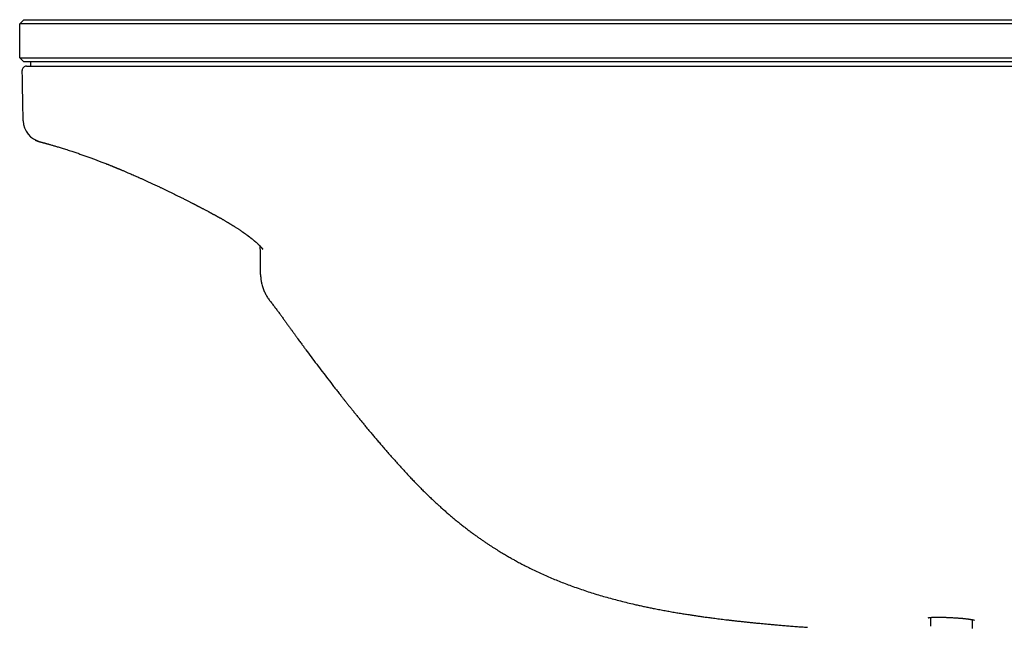
# Model space of a CAD drawing. Units: millimetres. Extents: x 8 to 967, y 7 to 517.
# Drawn here: x 300 to 417, y 445 to 517 of the extents above; entities that cross this region are included whole.
import ezdxf

# ---------------------------------------------------------------- set-up
doc = ezdxf.new("R2010")
doc.units = ezdxf.units.MM

msp = doc.modelspace()

# ---------------------------------------------------------------- linework, layer by layer
at = {"color": 7, "linetype": 'Continuous', "lineweight": 30}
for p, q in [((300.2, 516.3), (300.7, 516.8)), ((300.7, 516.8), (320.5, 516.8)), ((320.5, 516.8), (650.5, 516.8)), ((320.5, 516.3), (300.2, 516.3)), ((300.2, 512.3), (300.2, 516.3)), ((650.5, 516.3), (320.5, 516.3)), ((300.2, 512.3), (320.5, 512.3)), ((300.7, 511.8), (300.2, 512.3)), ((320.5, 511.8), (300.7, 511.8)), ((301.5, 511.3), (301.5, 511.8)), ((320.5, 512.3), (650.5, 512.3)), ((650.5, 511.8), (320.5, 511.8)), ((320.41, 511.3), (650.59, 511.3)), ((300.61, 504.91), (300.62, 504.91)), ((300.61, 504.82), (300.61, 504.91)), ((329.85, 483.46), (329.85, 483.46)), ((408.02, 446.01), (408.01, 445.15)), ((410.4, 446), (410.55, 445.99)), ((412.99, 444.72), (412.98, 445.75)), ((408.01, 445.15), (408.01, 444.99))]:
    msp.add_line(p, q, dxfattribs=at)
for centre, radius, start, end in [((301, 510.8), 0.5, 90, 181.0003), ((303.22, 504.88), 2.61, 181.1715, 256.9505)]:
    msp.add_arc(centre, radius, start, end, dxfattribs=at)
for points, knots in [([(300.61, 504.9), (300.59, 506), (300.55, 507.96), (300.52, 509.93), (300.5, 510.79)], [0, 0, 0, 0, 0.56, 1, 1, 1, 1]), ([(301, 511.3), (301, 511.3), (301, 511.3), (301.02, 511.3), (301.06, 511.3), (301.1, 511.3), (301.16, 511.3), (301.23, 511.3), (301.31, 511.3), (301.4, 511.3), (301.5, 511.3), (301.61, 511.3), (301.74, 511.3), (301.88, 511.3), (302.04, 511.3), (302.22, 511.3), (302.41, 511.3), (302.61, 511.3), (302.83, 511.3), (303.06, 511.3), (303.3, 511.3), (303.56, 511.3), (303.83, 511.3), (304.11, 511.3), (304.4, 511.3), (304.7, 511.3), (305.01, 511.3), (305.34, 511.3), (305.68, 511.3), (306.04, 511.3), (306.41, 511.3), (306.8, 511.3), (307.19, 511.3), (307.6, 511.3), (308.01, 511.3), (308.43, 511.3), (308.85, 511.3), (309.27, 511.3), (309.71, 511.3), (310.15, 511.3), (310.6, 511.3), (311.05, 511.3), (311.53, 511.3), (312.01, 511.3), (312.51, 511.3), (313.02, 511.3), (313.53, 511.3), (314.05, 511.3), (314.57, 511.3), (315.1, 511.3), (315.63, 511.3), (316.17, 511.3), (316.71, 511.3), (317.25, 511.3), (317.79, 511.3), (318.32, 511.3), (318.84, 511.3), (319.36, 511.3), (319.88, 511.3), (320.23, 511.3), (320.41, 511.3)], [0, 0, 0, 0, 0.0165192, 0.0330018, 0.0494525, 0.0658755, 0.0822752, 0.0986558, 0.1140868, 0.1295082, 0.1449233, 0.1603358, 0.1757489, 0.192956, 0.210173, 0.2274046, 0.2446555, 0.2619232, 0.2791886, 0.2964503, 0.3137083, 0.3309625, 0.3482124, 0.3654577, 0.382698, 0.3999325, 0.4171609, 0.4343826, 0.4515971, 0.4696231, 0.4876404, 0.5056491, 0.5236528, 0.5416546, 0.5596565, 0.5768417, 0.5940296, 0.6112212, 0.6284171, 0.6456179, 0.6628241, 0.6800359, 0.6972537, 0.7152978, 0.7333486, 0.7514063, 0.769471, 0.7875428, 0.805622, 0.8237089, 0.8418039, 0.8599077, 0.8780212, 0.8961453, 0.9142814, 0.9313937, 0.9485197, 0.9656612, 0.9828205, 1, 1, 1, 1]), ([(300.61, 504.8), (300.61, 504.79), (300.61, 504.78), (300.62, 504.76), (300.62, 504.76), (300.62, 504.76)], [0, 0, 0, 0, 0.514686, 0.979635, 1, 1, 1, 1]), ([(302.05, 502.54), (302.05, 502.54), (302.07, 502.54), (302.1, 502.52), (302.15, 502.5), (302.19, 502.48), (302.24, 502.46), (302.28, 502.44), (302.32, 502.43), (302.36, 502.41), (302.4, 502.4), (302.45, 502.38), (302.49, 502.37), (302.52, 502.36), (302.53, 502.36), (302.55, 502.35), (302.57, 502.35), (302.58, 502.34), (302.59, 502.34), (302.6, 502.34), (302.61, 502.34), (302.62, 502.33), (302.64, 502.33), (302.66, 502.32), (302.67, 502.32), (302.69, 502.31), (302.71, 502.31), (302.72, 502.3), (302.74, 502.3), (302.76, 502.29), (302.79, 502.29), (302.82, 502.28), (302.86, 502.27), (302.9, 502.26), (302.94, 502.24), (303, 502.23), (303.06, 502.21), (303.12, 502.2), (303.2, 502.18), (303.28, 502.15), (303.37, 502.13), (303.46, 502.1), (303.56, 502.08), (303.68, 502.04), (303.82, 502), (303.99, 501.95), (304.16, 501.9), (304.35, 501.85), (304.55, 501.79), (304.75, 501.73), (304.98, 501.66), (305.22, 501.59), (305.49, 501.5), (305.77, 501.41), (306.07, 501.32), (306.35, 501.23), (306.61, 501.14), (306.86, 501.06), (307.1, 500.98), (307.33, 500.89), (307.57, 500.81), (307.8, 500.73), (308.03, 500.65), (308.26, 500.56), (308.5, 500.48), (308.72, 500.4), (308.94, 500.31), (309.14, 500.24), (309.33, 500.17), (309.52, 500.1), (309.72, 500.02), (309.93, 499.94), (310.15, 499.85), (310.33, 499.78), (310.48, 499.72), (310.57, 499.69), (310.67, 499.65), (310.76, 499.61), (310.86, 499.57), (310.96, 499.53), (311.05, 499.5), (311.14, 499.46), (311.22, 499.43), (311.3, 499.39), (311.37, 499.37), (311.43, 499.34), (311.48, 499.32), (311.52, 499.3), (311.56, 499.29), (311.59, 499.28), (311.63, 499.26), (311.67, 499.24), (311.73, 499.22), (311.79, 499.19), (311.87, 499.16), (311.96, 499.12), (312.07, 499.08), (312.18, 499.03), (312.31, 498.98), (312.45, 498.92), (312.6, 498.86), (312.76, 498.79), (312.93, 498.71), (313.13, 498.63), (313.36, 498.53), (313.62, 498.42), (313.89, 498.3), (314.17, 498.17), (314.47, 498.04), (314.77, 497.9), (315.09, 497.76), (315.42, 497.61), (315.76, 497.45), (316.11, 497.29), (316.47, 497.12), (316.82, 496.95), (317.15, 496.8), (317.47, 496.64), (317.79, 496.49), (318.12, 496.33), (318.46, 496.16), (318.8, 495.99), (319.15, 495.82), (319.5, 495.65), (319.74, 495.53), (319.86, 495.46)], [0, 0, 0, 0, 0.000052, 0.001938, 0.00379, 0.005612, 0.007462, 0.00945, 0.011652, 0.014126, 0.016898, 0.021784, 0.026436, 0.03091, 0.035156, 0.039021, 0.042506, 0.045445, 0.048048, 0.050388, 0.052859, 0.055522, 0.059197, 0.063183, 0.067468, 0.071564, 0.075216, 0.078426, 0.081193, 0.086551, 0.092314, 0.098485, 0.105061, 0.111991, 0.119176, 0.12813, 0.137444, 0.14712, 0.157155, 0.16755, 0.178109, 0.189013, 0.200264, 0.211851, 0.2271, 0.242471, 0.257964, 0.27358, 0.289319, 0.305181, 0.321167, 0.338896, 0.356776, 0.374808, 0.392994, 0.411334, 0.425429, 0.439094, 0.452315, 0.465095, 0.477433, 0.489332, 0.500793, 0.512901, 0.524485, 0.535544, 0.546075, 0.556078, 0.564295, 0.572977, 0.582135, 0.591768, 0.601877, 0.612459, 0.616573, 0.620754, 0.625002, 0.629317, 0.633698, 0.638, 0.641996, 0.646036, 0.649703, 0.652998, 0.65592, 0.65847, 0.660709, 0.662553, 0.664092, 0.665414, 0.666663, 0.668648, 0.671043, 0.673847, 0.677305, 0.681233, 0.685629, 0.690493, 0.695824, 0.701626, 0.707906, 0.714665, 0.721846, 0.729325, 0.739566, 0.750313, 0.761569, 0.772996, 0.784903, 0.797288, 0.810151, 0.823489, 0.837048, 0.851057, 0.865512, 0.880406, 0.892632, 0.905133, 0.917923, 0.931008, 0.944393, 0.957836, 0.971581, 0.985633, 1, 1, 1, 1]), ([(319.86, 495.46), (319.92, 495.44), (320.03, 495.38), (320.18, 495.3), (320.33, 495.23), (320.46, 495.16), (320.57, 495.1), (320.68, 495.05), (320.78, 495), (320.86, 494.96), (320.93, 494.92), (320.99, 494.89), (321.03, 494.87), (321.07, 494.85), (321.1, 494.83), (321.13, 494.82), (321.16, 494.8), (321.19, 494.79), (321.23, 494.77), (321.27, 494.74), (321.32, 494.72), (321.39, 494.68), (321.46, 494.64), (321.55, 494.6), (321.65, 494.54), (321.76, 494.49), (321.88, 494.42), (322.02, 494.35), (322.16, 494.27), (322.33, 494.19), (322.46, 494.12), (322.55, 494.07), (322.6, 494.04), (322.65, 494.01), (322.71, 493.98), (322.76, 493.95), (322.81, 493.93), (322.84, 493.91), (322.87, 493.9), (322.9, 493.88), (322.93, 493.86), (322.96, 493.85), (323, 493.82), (323.05, 493.8), (323.09, 493.78), (323.11, 493.77)], [0, 0, 0, 0, 0.051427, 0.099101, 0.142945, 0.182971, 0.219241, 0.251816, 0.280747, 0.306079, 0.327847, 0.346081, 0.359941, 0.371493, 0.38117, 0.388978, 0.39572, 0.404386, 0.41742, 0.432158, 0.447681, 0.463991, 0.490207, 0.518263, 0.548248, 0.581591, 0.619052, 0.660656, 0.706442, 0.756462, 0.810789, 0.826783, 0.843125, 0.859814, 0.876855, 0.894249, 0.910371, 0.919045, 0.92715, 0.935675, 0.945686, 0.955332, 0.967184, 0.981857, 1, 1, 1, 1]), ([(323.1, 493.77), (323.14, 493.75), (323.2, 493.72), (323.28, 493.67), (323.36, 493.63), (323.43, 493.59), (323.49, 493.56), (323.56, 493.52), (323.62, 493.49), (323.68, 493.46), (323.74, 493.42), (323.81, 493.39), (323.87, 493.35), (323.93, 493.32), (324, 493.28), (324.07, 493.24), (324.17, 493.18), (324.28, 493.12), (324.4, 493.05), (324.52, 492.98), (324.63, 492.91), (324.73, 492.85), (324.82, 492.8), (324.89, 492.76), (324.95, 492.72), (325, 492.69), (325.03, 492.67), (325.07, 492.65), (325.09, 492.63), (325.12, 492.62), (325.14, 492.61), (325.16, 492.59), (325.2, 492.57), (325.25, 492.54), (325.31, 492.5), (325.37, 492.46), (325.44, 492.42), (325.54, 492.36), (325.66, 492.28), (325.8, 492.19), (325.94, 492.1), (326.07, 492.02), (326.19, 491.94), (326.3, 491.86), (326.4, 491.79), (326.5, 491.72), (326.58, 491.67), (326.64, 491.63), (326.68, 491.6), (326.71, 491.58), (326.73, 491.56), (326.76, 491.55), (326.78, 491.53), (326.8, 491.52), (326.83, 491.5), (326.87, 491.47), (326.91, 491.44), (326.96, 491.4), (327, 491.37), (327.05, 491.34), (327.09, 491.31), (327.13, 491.28), (327.17, 491.25), (327.2, 491.23), (327.22, 491.21), (327.25, 491.19), (327.27, 491.17), (327.31, 491.14), (327.36, 491.11), (327.41, 491.06), (327.47, 491.02), (327.54, 490.97), (327.6, 490.92), (327.66, 490.87), (327.72, 490.83), (327.76, 490.79), (327.81, 490.75), (327.85, 490.71), (327.9, 490.68), (327.94, 490.64), (327.99, 490.6), (328.04, 490.56), (328.11, 490.5), (328.18, 490.43), (328.26, 490.36), (328.34, 490.29), (328.4, 490.24), (328.44, 490.19), (328.48, 490.16), (328.51, 490.13), (328.54, 490.11), (328.56, 490.09), (328.58, 490.07), (328.59, 490.05), (328.61, 490.03), (328.63, 490.01), (328.65, 490), (328.67, 489.98), (328.69, 489.95), (328.72, 489.93), (328.75, 489.9), (328.77, 489.87), (328.79, 489.84), (328.81, 489.83), (328.82, 489.82), (328.83, 489.81), (328.84, 489.79), (328.85, 489.78), (328.86, 489.77), (328.87, 489.76), (328.88, 489.75), (328.89, 489.73), (328.9, 489.72), (328.91, 489.71), (328.92, 489.7), (328.93, 489.68), (328.94, 489.67), (328.95, 489.66), (328.96, 489.65), (328.96, 489.64), (328.97, 489.64), (328.98, 489.63), (328.98, 489.62), (328.99, 489.61), (328.99, 489.61), (328.99, 489.61)], [0, 0, 0, 0, 0.011674, 0.022015, 0.031169, 0.039272, 0.046455, 0.054668, 0.061759, 0.067957, 0.07671, 0.084421, 0.091752, 0.099242, 0.10732, 0.116316, 0.125715, 0.142027, 0.157143, 0.171057, 0.185402, 0.19818, 0.209386, 0.219015, 0.225457, 0.230965, 0.235752, 0.239847, 0.243252, 0.245964, 0.248299, 0.251629, 0.256355, 0.26235, 0.269616, 0.278154, 0.287641, 0.297037, 0.316601, 0.335385, 0.353386, 0.370607, 0.387759, 0.401744, 0.415991, 0.430502, 0.445163, 0.45106, 0.456216, 0.46063, 0.464302, 0.46723, 0.469648, 0.472949, 0.477363, 0.482892, 0.489537, 0.496822, 0.503914, 0.510797, 0.51747, 0.523402, 0.529141, 0.534192, 0.538328, 0.541557, 0.544693, 0.551079, 0.558781, 0.56775, 0.57781, 0.588951, 0.6006, 0.610658, 0.61997, 0.628429, 0.636699, 0.644427, 0.651977, 0.660355, 0.669475, 0.678, 0.692717, 0.707762, 0.725741, 0.741227, 0.758498, 0.766917, 0.774369, 0.782171, 0.790768, 0.795029, 0.799554, 0.804381, 0.809607, 0.815155, 0.819978, 0.823761, 0.830783, 0.840505, 0.850052, 0.858577, 0.867891, 0.871826, 0.875185, 0.879209, 0.884149, 0.888787, 0.892489, 0.896044, 0.900451, 0.906884, 0.912362, 0.917474, 0.922973, 0.92918, 0.936504, 0.943511, 0.949328, 0.954306, 0.959204, 0.964068, 0.976983, 0.991507, 1, 1, 1, 1]), ([(328.71, 486.61), (328.71, 486.66), (328.71, 486.79), (328.71, 486.97), (328.71, 487.16), (328.7, 487.37), (328.7, 487.59), (328.7, 487.83), (328.7, 488.08), (328.7, 488.34), (328.69, 488.62), (328.69, 488.91), (328.69, 489.21), (328.69, 489.53), (328.68, 489.78), (328.68, 489.93), (328.68, 489.96)], [0, 0, 0, 0, 0.041177, 0.087834, 0.139982, 0.197628, 0.260778, 0.329436, 0.403605, 0.483288, 0.568487, 0.659204, 0.755441, 0.857198, 0.964476, 1, 1, 1, 1]), ([(328.72, 486.61), (328.72, 486.54), (328.72, 486.41), (328.74, 486.21), (328.76, 486), (328.79, 485.79), (328.84, 485.57), (328.9, 485.33), (328.97, 485.09), (329.06, 484.85), (329.15, 484.62), (329.25, 484.41), (329.36, 484.2), (329.47, 484), (329.59, 483.82), (329.72, 483.64), (329.81, 483.52), (329.85, 483.46)], [0, 0, 0, 0, 0.054946, 0.117643, 0.17974, 0.24104, 0.301357, 0.378912, 0.454975, 0.529621, 0.600749, 0.670381, 0.73864, 0.805639, 0.871477, 0.936239, 1, 1, 1, 1]), ([(329.85, 483.46), (329.95, 483.34), (330.14, 483.1), (330.42, 482.73), (330.69, 482.37), (330.95, 482.02), (331.2, 481.68), (331.44, 481.35), (331.67, 481.02), (331.9, 480.7), (332.13, 480.39), (332.35, 480.09), (332.56, 479.8), (332.76, 479.52), (332.95, 479.25), (333.13, 479), (333.29, 478.78), (333.44, 478.58), (333.58, 478.39), (333.71, 478.21), (333.84, 478.04), (333.96, 477.87), (334.25, 477.48), (334.71, 476.86), (335.36, 476), (336.02, 475.13), (336.69, 474.25), (337.19, 473.6), (337.52, 473.17), (337.69, 472.96), (337.86, 472.75), (338.03, 472.52), (338.22, 472.29), (338.41, 472.04), (338.62, 471.78), (338.84, 471.5), (339.07, 471.2), (339.32, 470.89), (339.58, 470.58), (339.84, 470.25), (340.12, 469.9), (340.4, 469.55), (340.7, 469.19), (341, 468.82), (341.31, 468.44), (341.63, 468.06), (341.96, 467.66), (342.3, 467.26), (342.65, 466.85), (343.02, 466.42), (343.39, 465.98), (343.78, 465.54), (344.18, 465.08), (344.59, 464.62), (345.01, 464.15), (345.44, 463.68), (345.88, 463.2), (346.3, 462.74), (346.71, 462.32), (347.09, 461.92), (347.48, 461.52), (347.88, 461.11), (348.29, 460.71), (348.71, 460.3), (349.14, 459.9), (349.53, 459.53), (349.78, 459.31), (349.88, 459.21)], [0, 0, 0, 0, 0.014953, 0.02956, 0.043803, 0.057668, 0.071143, 0.084218, 0.096885, 0.109137, 0.121524, 0.133444, 0.144892, 0.155867, 0.166365, 0.176385, 0.184593, 0.192447, 0.199948, 0.207095, 0.213888, 0.220327, 0.226454, 0.26006, 0.294441, 0.329114, 0.364088, 0.399371, 0.40747, 0.415828, 0.424557, 0.433655, 0.443124, 0.452964, 0.463174, 0.474834, 0.486943, 0.499501, 0.512507, 0.525957, 0.539852, 0.554193, 0.56898, 0.584214, 0.599895, 0.615731, 0.632, 0.648702, 0.665838, 0.683732, 0.702077, 0.720875, 0.740125, 0.759831, 0.779638, 0.799894, 0.820599, 0.841754, 0.859001, 0.876537, 0.894363, 0.912479, 0.930888, 0.949256, 0.96791, 0.986856, 1, 1, 1, 1]), ([(349.88, 459.21), (349.94, 459.16), (350.13, 458.98), (350.45, 458.7), (350.83, 458.37), (351.21, 458.04), (351.58, 457.73), (351.95, 457.43), (352.32, 457.13), (352.7, 456.83), (353.08, 456.54), (353.45, 456.25), (353.81, 455.98), (354.17, 455.72), (354.52, 455.47), (354.86, 455.24), (355.19, 455.01), (355.51, 454.79), (355.81, 454.59), (356.11, 454.39), (356.4, 454.21), (356.68, 454.04), (356.94, 453.87), (357.2, 453.71), (357.46, 453.56), (357.7, 453.42), (357.93, 453.28), (358.22, 453.11), (358.58, 452.91), (359.03, 452.66), (359.53, 452.39), (360.05, 452.12), (360.63, 451.83), (361.26, 451.52), (361.95, 451.2), (362.64, 450.9), (363.34, 450.59), (364.06, 450.3), (364.77, 450.02), (365.52, 449.74), (366.29, 449.47), (367.09, 449.19), (367.9, 448.93), (368.7, 448.68), (369.51, 448.45), (370.32, 448.22), (371.13, 448.01), (371.95, 447.8), (372.66, 447.63), (373.28, 447.49), (373.79, 447.38), (374.31, 447.27), (374.82, 447.16), (375.37, 447.05), (375.97, 446.93), (376.6, 446.82), (377.21, 446.71), (377.82, 446.6), (378.42, 446.5), (379, 446.41), (379.45, 446.34), (379.76, 446.29), (379.93, 446.26), (380.12, 446.24), (380.31, 446.21), (380.51, 446.18), (380.72, 446.15), (380.95, 446.12), (381.2, 446.08), (381.46, 446.04), (381.74, 446.01), (382.03, 445.97), (382.34, 445.93), (382.68, 445.88), (383.04, 445.84), (383.41, 445.79), (383.8, 445.74), (384.21, 445.7), (384.63, 445.65), (385.06, 445.6), (385.51, 445.55), (385.97, 445.5), (386.44, 445.45), (386.94, 445.4), (387.44, 445.35), (387.96, 445.3), (388.49, 445.25), (389.04, 445.2), (389.61, 445.15), (390.21, 445.1), (390.83, 445.04), (391.46, 444.99), (392.11, 444.94), (392.78, 444.89), (393.23, 444.86), (393.45, 444.84)], [0, 0, 0, 0, 0.005306, 0.016432, 0.027304, 0.037926, 0.048297, 0.058419, 0.068295, 0.078874, 0.089156, 0.099144, 0.108839, 0.118242, 0.127355, 0.136177, 0.14471, 0.152956, 0.160914, 0.168451, 0.175712, 0.182697, 0.189406, 0.195955, 0.202219, 0.208198, 0.213892, 0.219303, 0.229737, 0.240233, 0.252814, 0.265492, 0.278264, 0.294226, 0.310328, 0.326566, 0.342935, 0.359364, 0.375799, 0.392235, 0.410309, 0.428371, 0.446416, 0.464436, 0.482426, 0.500343, 0.51824, 0.536132, 0.554024, 0.565271, 0.57652, 0.587772, 0.599008, 0.610108, 0.624033, 0.637699, 0.651106, 0.664254, 0.677144, 0.689777, 0.702152, 0.70598, 0.70979, 0.713738, 0.717888, 0.72224, 0.726793, 0.731548, 0.737011, 0.742718, 0.748669, 0.754865, 0.761305, 0.76878, 0.776561, 0.784645, 0.793035, 0.801728, 0.810727, 0.82003, 0.829637, 0.83955, 0.849766, 0.860287, 0.871111, 0.88224, 0.893672, 0.905407, 0.917444, 0.930379, 0.943645, 0.957242, 0.971167, 0.98542, 1, 1, 1, 1]), ([(407.76, 445.97), (407.76, 445.97), (407.76, 445.97), (407.76, 445.98), (407.77, 445.98), (407.79, 445.98), (407.81, 445.99), (407.83, 445.99), (407.86, 445.99), (407.89, 446), (407.92, 446), (407.94, 446), (407.96, 446.01), (407.98, 446.01), (408, 446.01), (408.03, 446.01), (408.06, 446.02), (408.1, 446.02), (408.15, 446.02), (408.2, 446.03), (408.26, 446.03), (408.31, 446.03), (408.36, 446.03), (408.41, 446.03), (408.47, 446.04), (408.54, 446.04), (408.64, 446.04), (408.74, 446.04), (408.85, 446.04), (408.96, 446.04), (409.07, 446.04), (409.19, 446.04), (409.33, 446.04), (409.46, 446.03), (409.61, 446.03), (409.75, 446.03), (409.9, 446.02), (410.06, 446.01), (410.22, 446.01), (410.34, 446), (410.4, 446)], [0, 0, 0, 0, 0.012221, 0.033751, 0.052605, 0.073559, 0.097897, 0.123073, 0.148239, 0.173214, 0.188626, 0.202516, 0.214878, 0.225897, 0.238261, 0.252561, 0.269001, 0.287585, 0.307308, 0.335163, 0.360431, 0.383107, 0.403186, 0.420821, 0.43865, 0.46752, 0.498948, 0.532934, 0.569479, 0.600627, 0.63423, 0.670495, 0.709432, 0.751049, 0.787787, 0.826404, 0.866911, 0.909327, 0.953677, 1, 1, 1, 1]), ([(410.4, 446), (410.4, 446), (410.4, 446), (410.4, 446), (410.4, 446)], [0, 0, 0, 0, 0.733601, 1, 1, 1, 1]), ([(410.55, 445.99), (410.61, 445.99), (410.72, 445.98), (410.88, 445.97), (411.04, 445.96), (411.18, 445.95), (411.32, 445.94), (411.46, 445.93), (411.6, 445.92), (411.73, 445.91), (411.85, 445.9), (411.97, 445.89), (412.08, 445.87), (412.19, 445.86), (412.3, 445.85), (412.39, 445.84), (412.48, 445.83), (412.57, 445.82), (412.64, 445.8), (412.72, 445.79), (412.79, 445.78), (412.84, 445.77), (412.88, 445.77), (412.92, 445.76), (412.95, 445.75), (412.97, 445.75), (412.99, 445.75), (413.01, 445.74), (413.04, 445.74), (413.07, 445.73), (413.1, 445.72), (413.12, 445.72), (413.15, 445.71), (413.16, 445.71), (413.18, 445.7), (413.19, 445.7), (413.2, 445.69), (413.2, 445.69), (413.21, 445.69), (413.21, 445.69), (413.21, 445.69)], [0, 0, 0, 0, 0.044489, 0.087235, 0.128254, 0.167551, 0.205128, 0.240984, 0.281733, 0.319997, 0.355773, 0.389061, 0.419977, 0.456796, 0.491931, 0.525379, 0.557137, 0.587207, 0.616955, 0.649047, 0.683547, 0.703917, 0.724423, 0.742881, 0.759103, 0.770283, 0.780876, 0.793257, 0.807585, 0.829084, 0.852419, 0.873785, 0.892984, 0.910045, 0.926137, 0.94195, 0.955607, 0.970819, 0.988436, 1, 1, 1, 1]), ([(410.55, 445.99), (410.55, 445.99), (410.55, 445.99), (410.55, 445.99), (410.55, 445.99)], [0, 0, 0, 0, 0.2717306, 1, 1, 1, 1])]:
    msp.add_open_spline(points, degree=3, knots=knots, dxfattribs=at)

doc.saveas('drawing.dxf')
